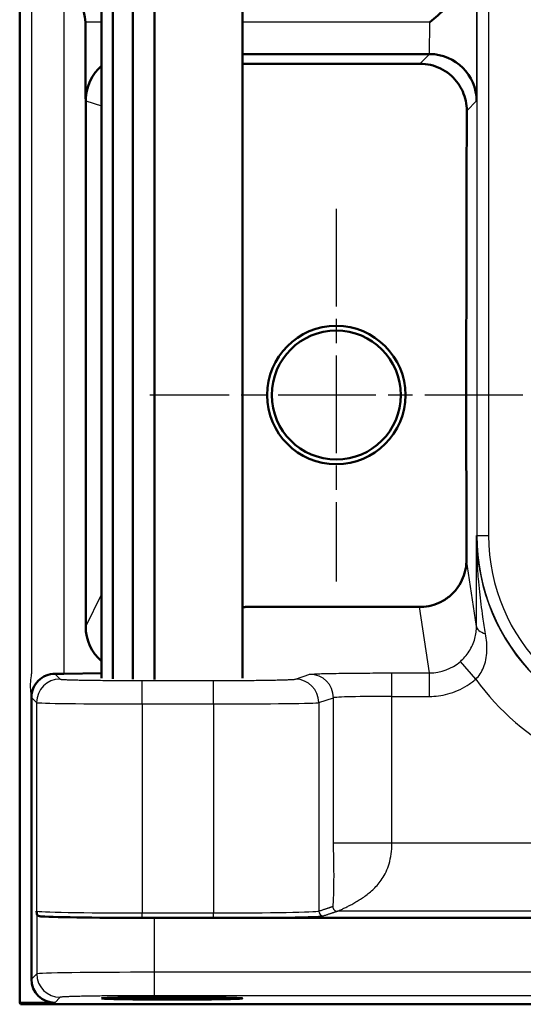
# Model space of a CAD drawing. Units: millimetres. Extents: x 2 to 2376, y 2 to 1680.
# Drawn here: x 1830 to 1851, y 1031 to 1073 of the extents above; entities that cross this region are included whole.
import ezdxf

# ---------------------------------------------------------------- set-up
doc = ezdxf.new("R2010")
doc.units = ezdxf.units.MM
doc.header["$LTSCALE"] = 2
doc.linetypes.add('CHAIN', pattern=[0.3543, 0.2362, -0.0295, 0.0591, -0.0295])
doc.linetypes.add('DASH_DOT', pattern=[0.37, 0.24, -0.06, 0.01, -0.06])
for name, color, linetype, lineweight in [('Mittelpunktmarkierung (ISO)', 1, 'DASH_DOT', 25), ('Sichtbar (ISO)', 7, 'Continuous', 50), ('Sichtbar schmal (ISO)', 1, 'Continuous', 25)]:
    doc.layers.add(name, color=color, linetype=linetype, lineweight=lineweight)

msp = doc.modelspace()

# ---------------------------------------------------------------- linework, layer by layer
at = {"layer": 'Mittelpunktmarkierung (ISO)', "linetype": 'CHAIN', "ltscale": 8.834854}
for p, q in [((1843.2882876, 1064.5106717), (1843.2882876, 1048.6091324)), ((1851.2390573, 1056.5599021), (1835.3375179, 1056.5599021))]:
    msp.add_line(p, q, dxfattribs=at)
at = {"layer": 'Sichtbar (ISO)'}
for p, q in [((1829.7882876, 1030.6297223), (1829.7882876, 1530.4900818)), ((1833.2831951, 1044.47336), (1833.2831951, 1073.9928851)), ((1833.7617687, 1044.4449859), (1833.7617687, 1073.9971408)), ((1834.6177571, 1044.4329908), (1834.6177571, 1073.9989399)), ((1835.5408885, 1044.4226231), (1835.5408885, 1074.0004948)), ((1839.2831951, 1044.47336), (1839.2831951, 1073.9928851)), ((1832.5882876, 1069.1963981), (1832.5882876, 1072.4653909)), ((1847.2712702, 1071.1099021), (1839.2831951, 1071.1099021)), ((1832.6014931, 1069.1099063), (1832.6014931, 1046.6830513)), ((1833.2831951, 1044.6949504), (1831.674074, 1044.6668631)), ((1830.2882876, 1031.62957), (1830.2882876, 1043.6567828)), ((2224.0606101, 1034.2457109), (1835.5159651, 1034.2457109)), ((1831.2881353, 1030.6297223), (1829.7882876, 1030.6297223)), ((1829.8231951, 1030.5599021), (1829.7882876, 1030.6297223)), ((2229.7533801, 1030.5599021), (1829.8231951, 1030.5599021))]:
    msp.add_line(p, q, dxfattribs=at)
for radius in [2.9507697, 2.75]:
    msp.add_circle((1843.2882876, 1056.5599021), radius, dxfattribs=at)
for centre, radius, start, end in [((1831.0882876, 1072.4653909), 1.5, 0, 67.0128737), ((1836.2831951, 1068.8599021), 38, 269.12150241, 270.87849759)]:
    msp.add_arc(centre, radius, start, end, dxfattribs=at)
for centre, major_axis, ratio, start_param, end_param in [((1847.2738817, 1069.1151312), (1.848758, -0.7657807), 0.996304443, 0.3940097921, 1.9634938468), ((1834.601454, 1069.1098952), (-1.9157357, 0.5747074), 0.9999584965, 5.7234552513, 6.5314890499), ((1834.6191774, 1069.1045783), (-1.9963035, 0.2956586), 0.9908512745, 0.1027737764, 0.1457080839), ((1834.6191774, 1046.7185747), (1.7164497, 1.0816738), 0.9805076389, 2.5881172893, 3.4352474711), ((1830.2597217, 1044.6916491), (-2.0000392, 0.0000656), 0.0174945472, 2.1080042334, 2.3562736123), ((1835.5159651, 1034.3329862), (5, 0), 0.0174550649, 3.4337315819, 4.7123889804), ((1831.2884399, 1031.6298747), (-0.7073222, -0.7073222), 0.9996954599, 5.497939437, 7.0684311773)]:
    msp.add_ellipse(centre, major_axis=major_axis, ratio=ratio, start_param=start_param, end_param=end_param, dxfattribs=at)
msp.add_ellipse((1836.2831951, 1030.8130005), major_axis=(-3, 0), ratio=0.0174550649, dxfattribs=at)
for points, knots in [([(1847.2738817, 1072.4653909), (1847.4959102, 1072.6576732), (1847.736958, 1072.8665765), (1848.2001066, 1073.2609156), (1848.4222728, 1073.4462912), (1848.738542, 1073.6948941), (1848.8670088, 1073.7909268), (1849.0774878, 1073.9259962), (1849.1595337, 1073.9648603), (1849.2093552, 1073.9653858)], [0, 0, 0, 0, 0.08811482406, 0.08811482406, 0.17622964811, 0.17622964811, 0.23589081603, 0.23589081603, 0.29514642082, 0.29514642082, 0.29514642082, 0.29514642082]), ([(1848.8529687, 1068.6942251), (1848.853388, 1068.9695185), (1848.7959493, 1069.2535252), (1848.5772407, 1069.7439251), (1848.4152336, 1069.9828183), (1848.0890213, 1070.2788078), (1847.9667554, 1070.3675376), (1847.7031, 1070.5157034), (1847.5617188, 1070.5751486), (1847.2710281, 1070.659958), (1847.1196869, 1070.6858633), (1846.9310389, 1070.6963845), (1846.893542, 1070.6973992), (1846.8561434, 1070.697386)], [0.77527471883, 0.77527471883, 0.77527471883, 0.77527471883, 0.87883716572, 0.87883716572, 0.96961009726, 0.96961009726, 1.01499656303, 1.01499656303, 1.0603830288, 1.0603830288, 1.10583961505, 1.10583961505, 1.11712101663, 1.11712101663, 1.11712101663, 1.11712101663]), ([(1846.8437083, 1047.5166273), (1846.8675097, 1047.5165662), (1846.8911444, 1047.5167542), (1847.0483669, 1047.5213933), (1847.1966748, 1047.540303), (1847.4885018, 1047.6144935), (1847.6319966, 1047.6699175), (1847.9013853, 1047.8082875), (1848.0362663, 1047.9001651), (1848.2779367, 1048.1117864), (1848.3847075, 1048.2315442), (1848.6538388, 1048.6144269), (1848.7629658, 1048.9027915), (1848.8314455, 1049.2872394), (1848.8416443, 1049.4089073), (1848.8416732, 1049.529846)], [0.94786278607, 0.94786278607, 0.94786278607, 0.94786278607, 0.95530338586, 0.95530338586, 0.9976834452, 0.9976834452, 1.04006350454, 1.04006350454, 1.08853908301, 1.08853908301, 1.13701466147, 1.13701466147, 1.23396581839, 1.23396581839, 1.27815947507, 1.27815947507, 1.27815947507, 1.27815947507]), ([(1830.2882858, 1043.6567828), (1830.288355, 1043.7829879), (1830.3135651, 1043.9169428), (1830.4156645, 1044.1633434), (1830.4926233, 1044.2757449), (1830.6740554, 1044.4581512), (1830.791704, 1044.5368688), (1831.0393233, 1044.6377834), (1831.1689164, 1044.6603635), (1831.2832191, 1044.6615543)], [0.00005309915, 0.00005309915, 0.00005309915, 0.00005309915, 0.03774493799, 0.03774493799, 0.07548987598, 0.07548987598, 0.11543251205, 0.11543251205, 0.15534005556, 0.15534005556, 0.15534005556, 0.15534005556]), ([(1830.7278148, 1034.3078508), (1830.7109804, 1034.3088279), (1830.695759, 1034.3102306), (1830.6819632, 1034.3119451), (1830.6681674, 1034.3136597), (1830.6557937, 1034.3156859), (1830.6445893, 1034.3179486), (1830.6333848, 1034.3202113), (1830.6233508, 1034.3227103), (1830.6142897, 1034.3253925), (1830.6052287, 1034.3280748), (1830.5971408, 1034.3309403), (1830.5898555, 1034.3339555), (1830.5825703, 1034.3369707), (1830.5760881, 1034.3401356), (1830.5702675, 1034.3434335), (1830.564447, 1034.3467313), (1830.5592886, 1034.3501621), (1830.5546828, 1034.3537203), (1830.5500769, 1034.3572784), (1830.5460254, 1034.3609639), (1830.5424611, 1034.3647523), (1830.5388968, 1034.3685406), (1830.5358195, 1034.3724318), (1830.5331591, 1034.376401), (1830.5304987, 1034.3803701), (1830.5282545, 1034.3844173), (1830.5263513, 1034.3885356), (1830.5244482, 1034.392654), (1830.5228859, 1034.3968436), (1830.5215979, 1034.4011121), (1830.5203098, 1034.4053807), (1830.5192959, 1034.4097282), (1830.5184999, 1034.4141862), (1830.517704, 1034.4186442), (1830.5171271, 1034.4232126), (1830.5167266, 1034.427904)], [0, 0, 0, 0, 0.0833333333, 0.0833333333, 0.0833333333, 0.1666666667, 0.1666666667, 0.1666666667, 0.25, 0.25, 0.25, 0.3333333333, 0.3333333333, 0.3333333333, 0.4166666667, 0.4166666667, 0.4166666667, 0.5, 0.5, 0.5, 0.5833333333, 0.5833333333, 0.5833333333, 0.6666666667, 0.6666666667, 0.6666666667, 0.75, 0.75, 0.75, 0.8333333333, 0.8333333333, 0.8333333333, 0.9166666667, 0.9166666667, 0.9166666667, 1, 1, 1, 1])]:
    msp.add_open_spline(points, degree=3, knots=knots, dxfattribs=at)
msp.add_rational_spline([(1846.8561434, 1070.697386), (1843.0843715, 1070.6950056), (1839.2831951, 1070.6976777)], [6.6332272856, 6.8546390141, 6.60707350179], degree=2, dxfattribs=at)
for points, weights, knots in [([(1848.8529687, 1068.6942251), (1848.8383046, 1062.4302483), (1848.8304137, 1055.8794475), (1848.8393989, 1050.6546186), (1848.8416732, 1049.529846)], [9.99612018845, 14.3238234176, 18.6742841561, 13.8755327775, 13.0281255292], [8.5211483078, 8.5211483078, 8.5211483078, 18.80377915, 35.2686713332, 37.9351937694, 37.9351937694, 37.9351937694]), ([(1839.2831951, 1047.5136058), (1839.6834508, 1047.5164295), (1843.4361115, 1047.538361), (1846.8437083, 1047.5166273)], [10.8750336997, 10.9720358335, 11.7887473857, 10.978897531], [-32.5006551841, -32.5006551841, -32.5006551841, -31.4024483483, -21.1718556155, -21.1718556155, -21.1718556155])]:
    msp.add_rational_spline(points, weights, degree=2, knots=knots, dxfattribs=at)
msp.add_open_spline([(1830.5167266, 1034.427904), (1830.5153039, 1034.4445677), (1830.512403, 1034.4805268), (1830.5093866, 1034.5201068), (1830.5078469, 1034.5403124)], degree=3, dxfattribs=at)
at = {"layer": 'Sichtbar schmal (ISO)'}
for p, q in [((1849.286982, 1510.5599021), (1849.286982, 1050.5599021)), ((1849.7869803, 1510.5599021), (1849.7869803, 1050.5599021)), ((1830.2882841, 1073.9653955), (1830.2882841, 1044.6566417)), ((1849.2738749, 1073.9666914), (1849.2738749, 1069.1151312)), ((1831.674074, 1073.8462799), (1831.674074, 1044.6668631)), ((1833.2831951, 1072.4653909), (1832.5882876, 1072.4653909)), ((1847.2738817, 1072.4653909), (1839.2831951, 1072.4653909)), ((1847.2712701, 1071.1099008), (1847.2738817, 1072.4653909)), ((1847.2712701, 1071.1098999), (1846.8561434, 1070.697386)), ((1832.6014931, 1069.1099063), (1833.2831951, 1068.9054005)), ((1849.2738749, 1069.1151312), (1848.8529687, 1068.6942251)), ((1849.2738749, 1050.5599012), (1849.286982, 1050.5599021)), ((1849.286982, 1050.5599021), (1849.7869885, 1050.5599021)), ((1849.2681562, 1046.6863185), (1848.8416732, 1049.529846)), ((1832.6014931, 1046.6830513), (1833.2831951, 1048.046559)), ((1847.2661645, 1044.6999735), (1846.8437083, 1047.5166273)), ((1849.2385823, 1044.4398243), (1848.5810954, 1045.1931587)), ((1831.2832191, 1044.6615543), (1831.5076944, 1044.437079)), ((1841.5436065, 1044.4349479), (1842.1655655, 1044.6420763)), ((1845.6606328, 1044.6999696), (1847.2661648, 1044.6999718)), ((1845.6606328, 1043.7001055), (1845.6606328, 1044.69997)), ((1847.2661648, 1043.7001235), (1847.2661648, 1044.6999718)), ((1835.0071614, 1044.3770525), (1838.0484031, 1044.3770525)), ((1835.0071614, 1043.3772048), (1835.0071614, 1044.3770525)), ((1838.0484031, 1043.3772048), (1838.0484031, 1044.3770525)), ((1830.2882867, 1043.6567819), (1830.5078474, 1043.4372313)), ((1830.5078474, 1043.4372313), (1830.507847, 1034.5403124)), ((1835.0071614, 1043.3772048), (1838.0484031, 1043.3772048)), ((1835.0071614, 1043.3772048), (1835.0071614, 1034.4597054)), ((1838.0484031, 1043.3772048), (1838.0484031, 1034.4597054)), ((1842.5422359, 1043.4351002), (1843.1641956, 1043.6422096)), ((1842.5422359, 1043.4351002), (1842.5422359, 1034.5374506)), ((1843.1641011, 1037.4359067), (1843.1641956, 1043.6422096)), ((1845.6604327, 1037.4358448), (1845.6606328, 1043.7001055)), ((1845.6606328, 1043.7001055), (1847.2661648, 1043.7001235)), ((2226.9882876, 1037.4359067), (1845.6604327, 1037.4358232)), ((2229.2647339, 1034.5363484), (1843.3390493, 1034.5363503)), ((1830.5167266, 1034.427904), (1830.5167274, 1031.858009)), ((1835.0071614, 1034.2597359), (1835.0071614, 1034.4597054)), ((1835.0071614, 1034.4597054), (1838.0484031, 1034.4597054)), ((1835.0071614, 1034.2597359), (1838.0484031, 1034.2597359)), ((1835.5159651, 1034.2457109), (1835.5159651, 1031.9266108)), ((1838.0484031, 1034.2597359), (1838.0484031, 1034.4597054)), ((1830.5167274, 1031.858009), (1830.2882876, 1031.62957)), ((2224.0606101, 1031.9266108), (1835.5159651, 1031.9266108)), ((1835.5159651, 1031.9266108), (1835.5159651, 1030.9267631)), ((1831.5165743, 1030.8581613), (1831.2881353, 1030.6297223)), ((2224.0606101, 1030.9267631), (1835.5159651, 1030.9267631))]:
    msp.add_line(p, q, dxfattribs=at)
for radius, start, end in [(8.5144127, 180.00000604, 270), (8.5013056, 180, 270.00000004), (8.0012908, 180, 270), (10.5144059, 215.59596747, 270)]:
    msp.add_arc((1857.7882876, 1050.5599021), radius, start, end, dxfattribs=at)
for centre, major_axis, ratio, start_param, end_param in [((1850.2681705, 1046.6861965), (-0.9999984, 0.0011299), 0.3962661982, 0.0028945849, 0.916414715), ((1847.2662042, 1046.6993318), (1.977305, 0.2966521), 0.9999610839, 4.5634571453, 5.2811513142), ((1842.165635, 1043.6422292), (-0.3159928, 0.9487606), 0.9984778225, 4.3913226412, 5.9612947668), ((1831.5076964, 1043.4372313), (-0.7071068, -0.7071068), 0.9996954599, 3.9271451196, 5.4976348758), ((1841.5436065, 1043.4351002), (-0.3159965, 0.9487604), 0.9984778551, 4.3913386299, 5.9612215682), ((1835.0073148, 1043.438299), (4.5001512, 0.0000013), 0.013576032, 3.1590487283, 4.712354875), ((1838.0486035, 1043.4382952), (4.4997988, 0.0000022), 0.0135762547, 4.7123444432, 6.2308253128), ((1845.6608716, 1043.6390841), (-2.5000363, -0.0000692), 0.0244081959, 4.7124838443, 6.2308089462), ((1845.6604328, 1037.4358037), (-2.4997955, 0.0000798), 0.0000336396, 4.7123890008, 6.2302480707), ((1835.0071931, 1034.5417447), (4.5000313, 0.0000005), 0.0182308344, 3.1590466194, 4.7123819294), ((1838.0484031, 1034.5417442), (4.5, 0.0000001), 0.0182308298, 4.7123889744, 6.2308254302), ((1842.7419619, 1034.5374506), (0.0631993, -0.1897521), 0.9984778551, 4.3913386299, 5.9612215681), ((1843.3373025, 1034.7345689), (0.062646, -0.1880907), 0.9984778551, 4.3825141815, 5.9700460162), ((1831.5165743, 1031.858009), (-0.7071068, 0.7071068), 0.9996954599, 0.7855504566, 2.3560421969), ((1835.5160436, 1031.8567898), (5.0000753, -0.0000008), 0.0139639839, 1.5708120374, 3.124141205)]:
    msp.add_ellipse(centre, major_axis=major_axis, ratio=ratio, start_param=start_param, end_param=end_param, dxfattribs=at)
for points in [[(1849.2681703, 1046.6862246), (1849.2686242, 1047.0879664), (1849.2696645, 1047.9072262), (1849.2716371, 1049.181409), (1849.2730111, 1050.0885379), (1849.2738749, 1050.5599012)], [(1842.5422359, 1034.5374506), (1842.5645249, 1034.5448743), (1842.6075877, 1034.5592168), (1842.6674726, 1034.5791623), (1842.7231372, 1034.597702), (1842.7748223, 1034.6149165), (1842.8228003, 1034.6308959), (1842.8673091, 1034.6457208), (1842.9085652, 1034.6594595), (1842.9467762, 1034.6721931), (1842.9821168, 1034.6839422), (1843.0146873, 1034.6948557), (1843.0446069, 1034.7046258), (1843.0720157, 1034.7143181), (1843.0970391, 1034.7210936), (1843.1196366, 1034.7326497), (1843.1330458, 1034.7309515), (1843.1393257, 1034.7363179)], [(1842.7419619, 1034.3374811), (1842.7642509, 1034.3449048), (1842.8073136, 1034.3592473), (1842.8671986, 1034.3791927), (1842.9228631, 1034.3977325), (1842.9745483, 1034.4149469), (1843.022526, 1034.4309265), (1843.0670355, 1034.4457507), (1843.1082894, 1034.4594916), (1843.1465074, 1034.4722183), (1843.1818265, 1034.4839889), (1843.2144624, 1034.4948369), (1843.2441871, 1034.5048021), (1843.2721591, 1034.5139305), (1843.2956243, 1034.522266), (1843.3222501, 1034.5297893), (1843.3294963, 1034.5342608), (1843.3390495, 1034.5363563)]]:
    msp.add_open_spline(points, degree=3, dxfattribs=at)
for points, knots in [([(1849.6591653, 1046.3724935), (1849.6197752, 1046.6058457), (1849.5812614, 1046.846082), (1849.5446976, 1047.0932783), (1849.518532, 1047.2701756), (1849.4933703, 1047.4506368), (1849.4696103, 1047.6346635), (1849.4245433, 1047.9837168), (1849.3844176, 1048.3455554), (1849.3523902, 1048.7223356), (1849.3439366, 1048.8217864), (1849.3360535, 1048.922278), (1849.3287927, 1049.0238366), (1849.2940237, 1049.5101607), (1849.2731818, 1050.0210847), (1849.2738749, 1050.5599012)], [0, 0, 0, 0, 0.1942938488, 0.1942938488, 0.1942938488, 0.3333333333, 0.3333333333, 0.3333333333, 0.5970570171, 0.5970570171, 0.5970570171, 0.6666666667, 0.6666666667, 0.6666666667, 1, 1, 1, 1]), ([(1848.5811051, 1045.1931518), (1848.6489246, 1045.2523517), (1848.7148556, 1045.3177455), (1848.7779571, 1045.3902237), (1848.8410587, 1045.462702), (1848.9011962, 1045.5423835), (1848.9553342, 1045.6269044), (1849.0094722, 1045.7114253), (1849.0576228, 1045.8007865), (1849.0982088, 1045.8919848), (1849.1387949, 1045.9831831), (1849.1718322, 1046.07621), (1849.1972061, 1046.1678445), (1849.22258, 1046.259479), (1849.2403459, 1046.3497117), (1849.2516692, 1046.4362145), (1849.2629247, 1046.5222004), (1849.267978, 1046.6044801), (1849.2681674, 1046.6847916)], [0, 0, 0, 0, 0.16666666667, 0.16666666667, 0.16666666667, 0.33333333333, 0.33333333333, 0.33333333333, 0.5, 0.5, 0.5, 0.66666666667, 0.66666666667, 0.66666666667, 0.83333333333, 0.83333333333, 0.83333333333, 0.99900415889, 0.99900415889, 0.99900415889, 0.99900415889]), ([(1849.2385856, 1044.439827), (1849.3038969, 1044.5025098), (1849.3654578, 1044.5740858), (1849.4216127, 1044.6565077), (1849.4777676, 1044.7389297), (1849.5284984, 1044.8321847), (1849.5705506, 1044.9345839), (1849.6126029, 1045.036983), (1849.6459857, 1045.1485323), (1849.6696628, 1045.2659311), (1849.6933399, 1045.3833298), (1849.7073295, 1045.5065895), (1849.712609, 1045.6314148), (1849.7178885, 1045.7562401), (1849.7145012, 1045.882657), (1849.7049366, 1046.0063682), (1849.6953727, 1046.1300713), (1849.6796688, 1046.2510904), (1849.6591653, 1046.3724935)], [0, 0, 0, 0, 0.16666666667, 0.16666666667, 0.16666666667, 0.33333333333, 0.33333333333, 0.33333333333, 0.5, 0.5, 0.5, 0.66666666667, 0.66666666667, 0.66666666667, 0.83333333333, 0.83333333333, 0.83333333333, 0.99998907886, 0.99998907886, 0.99998907886, 0.99998907886]), ([(1830.2882858, 1043.6567828), (1830.2882246, 1043.7690604), (1830.2503851, 1043.9894813), (1830.2503862, 1044.3241315), (1830.2882841, 1044.5447411), (1830.2882841, 1044.6566417)], [0.00053834161, 0.00053834161, 0.00053834161, 0.00053834161, 0.33333333333, 0.66666666667, 1, 1, 1, 1]), ([(1842.1655655, 1044.642077), (1842.1738266, 1044.6448274), (1842.1927303, 1044.6476318), (1842.2249598, 1044.6505199), (1842.2571894, 1044.6534079), (1842.3027447, 1044.6563797), (1842.3629295, 1044.659338), (1842.4231142, 1044.6622963), (1842.4979283, 1044.6652412), (1842.5872378, 1044.6681023), (1842.6765473, 1044.6709633), (1842.7803524, 1044.6737406), (1842.8971793, 1044.676365), (1843.0140063, 1044.6789894), (1843.1438552, 1044.6814609), (1843.2842625, 1044.6837275), (1843.4246699, 1044.685994), (1843.5756357, 1044.6880556), (1843.7333834, 1044.689872), (1843.8911311, 1044.6916884), (1844.0556607, 1044.6932596), (1844.2222644, 1044.6945711), (1844.388868, 1044.6958825), (1844.5575456, 1044.6969342), (1844.7240033, 1044.6977405), (1844.8904611, 1044.6985467), (1845.0546989, 1044.6991076), (1845.2113912, 1044.6994634), (1845.3680835, 1044.6998192), (1845.5172302, 1044.69997), (1845.6606328, 1044.69997)], [0.000000016, 0.000000016, 0.000000016, 0.000000016, 0.1, 0.1, 0.1, 0.2, 0.2, 0.2, 0.3, 0.3, 0.3, 0.4, 0.4, 0.4, 0.5, 0.5, 0.5, 0.6, 0.6, 0.6, 0.7, 0.7, 0.7, 0.8, 0.8, 0.8, 0.9, 0.9, 0.9, 1, 1, 1, 1]), ([(1831.5076944, 1044.437079), (1831.5087356, 1044.4360374), (1831.5113044, 1044.4349805), (1831.5155776, 1044.4339064), (1831.5211644, 1044.4325021), (1831.5296598, 1044.4310685), (1831.5415516, 1044.4296025), (1831.55188, 1044.4283292), (1831.5647388, 1044.4270314), (1831.580396, 1044.4257161), (1831.5965547, 1044.4243586), (1831.6156949, 1044.4229823), (1831.6380361, 1044.4215954), (1831.6619312, 1044.420112), (1831.6894949, 1044.4186165), (1831.7209997, 1044.4171164), (1831.7474927, 1044.4158551), (1831.7767726, 1044.4145905), (1831.808961, 1044.4133279), (1831.8512451, 1044.4116692), (1831.8985218, 1044.4100133), (1831.9506718, 1044.4083813), (1831.9854294, 1044.4072937), (1832.0223467, 1044.4062166), (1832.0613077, 1044.4051561), (1832.1249922, 1044.4034225), (1832.1941894, 1044.4017331), (1832.2684951, 1044.4001035), (1832.3078547, 1044.3992403), (1832.3486454, 1044.3983939), (1832.390781, 1044.3975664), (1832.4769679, 1044.3958736), (1832.5688039, 1044.3942596), (1832.6652881, 1044.3927433), (1832.7050244, 1044.3921187), (1832.7455465, 1044.3915107), (1832.7867686, 1044.3909202), (1832.894544, 1044.3893764), (1833.0071473, 1044.3879527), (1833.1227822, 1044.3866631), (1833.1587666, 1044.3862617), (1833.1950435, 1044.3858733), (1833.2315535, 1044.385498), (1833.3572306, 1044.3842062), (1833.4857075, 1044.383071), (1833.6147811, 1044.3820945), (1833.6436988, 1044.3818758), (1833.6726465, 1044.3816649), (1833.7015989, 1044.381462), (1833.8394192, 1044.3804958), (1833.9773567, 1044.3797089), (1834.1109166, 1044.3790901), (1834.1306477, 1044.3789987), (1834.1502835, 1044.3789109), (1834.1698097, 1044.3788267), (1834.3100005, 1044.3782218), (1834.4445391, 1044.3778028), (1834.5741878, 1044.3775216), (1834.584831, 1044.3774985), (1834.5954417, 1044.3774763), (1834.6060205, 1044.3774551), (1834.745464, 1044.3771752), (1834.8792832, 1044.3770525), (1835.0071614, 1044.3770525)], [0, 0, 0, 0, 0.0393989277, 0.0393989277, 0.0393989277, 0.0909090909, 0.0909090909, 0.0909090909, 0.1356469977, 0.1356469977, 0.1356469977, 0.1818181818, 0.1818181818, 0.1818181818, 0.2312007402, 0.2312007402, 0.2312007402, 0.2727272727, 0.2727272727, 0.2727272727, 0.3272784331, 0.3272784331, 0.3272784331, 0.3636363636, 0.3636363636, 0.3636363636, 0.4230658262, 0.4230658262, 0.4230658262, 0.4545454545, 0.4545454545, 0.4545454545, 0.5189358614, 0.5189358614, 0.5189358614, 0.5454545455, 0.5454545455, 0.5454545455, 0.6147877991, 0.6147877991, 0.6147877991, 0.6363636364, 0.6363636364, 0.6363636364, 0.7106333192, 0.7106333192, 0.7106333192, 0.7272727273, 0.7272727273, 0.7272727273, 0.8064802962, 0.8064802962, 0.8064802962, 0.8181818182, 0.8181818182, 0.8181818182, 0.9021941325, 0.9021941325, 0.9021941325, 0.9090909091, 0.9090909091, 0.9090909091, 1, 1, 1, 1]), ([(1838.0484031, 1044.3770525), (1838.1364173, 1044.3770525), (1838.2265751, 1044.3771094), (1838.3193621, 1044.3772351), (1838.3817147, 1044.3773195), (1838.4452529, 1044.3774351), (1838.5100874, 1044.3775864), (1838.6106895, 1044.3778212), (1838.714432, 1044.3781403), (1838.8198706, 1044.3785559), (1838.8835021, 1044.3788067), (1838.9477485, 1044.3790926), (1839.0122781, 1044.3794149), (1839.1230237, 1044.3799682), (1839.2346176, 1044.3806297), (1839.345798, 1044.3814044), (1839.4067468, 1044.3818291), (1839.4675699, 1044.3822878), (1839.5280598, 1044.3827805), (1839.6423343, 1044.3837114), (1839.7554322, 1044.384764), (1839.8658254, 1044.3859347), (1839.9204629, 1044.3865142), (1839.9744381, 1044.3871224), (1840.0275803, 1044.3877584), (1840.1385948, 1044.3890868), (1840.245972, 1044.3905368), (1840.3483176, 1044.3920942), (1840.393952, 1044.3927887), (1840.4385882, 1044.3935044), (1840.4821237, 1044.3942397), (1840.5829917, 1044.3959433), (1840.6779365, 1044.3977528), (1840.765782, 1044.3996417), (1840.8008843, 1044.4003965), (1840.834857, 1044.4011639), (1840.86765, 1044.401942), (1840.9523386, 1044.4039514), (1841.0291192, 1044.4060327), (1841.0974348, 1044.4081483), (1841.1217728, 1044.408902), (1841.1450414, 1044.40966), (1841.1672382, 1044.4104205), (1841.2314611, 1044.4126211), (1841.2866398, 1044.4148434), (1841.3330741, 1044.4170465), (1841.3477361, 1044.4177421), (1841.3615301, 1044.4184359), (1841.3744803, 1044.4191265), (1841.4167324, 1044.4213796), (1841.4499499, 1044.4235992), (1841.4753039, 1044.4257284), (1841.4823313, 1044.4263186), (1841.4887596, 1044.4269019), (1841.4946264, 1044.4274771), (1841.5163877, 1044.4296107), (1841.5302601, 1044.4316333), (1841.5385504, 1044.4335621), (1841.5405589, 1044.4340294), (1841.5422356, 1044.4344912), (1841.5436065, 1044.4349479)], [0, 0, 0, 0, 0.0598086654, 0.0598086654, 0.0598086654, 0.1, 0.1, 0.1, 0.162363827, 0.162363827, 0.162363827, 0.2, 0.2, 0.2, 0.264591234, 0.264591234, 0.264591234, 0.3, 0.3, 0.3, 0.3668925563, 0.3668925563, 0.3668925563, 0.4, 0.4, 0.4, 0.4691617938, 0.4691617938, 0.4691617938, 0.5, 0.5, 0.5, 0.5714494596, 0.5714494596, 0.5714494596, 0.6, 0.6, 0.6, 0.6737322456, 0.6737322456, 0.6737322456, 0.7, 0.7, 0.7, 0.7760018668, 0.7760018668, 0.7760018668, 0.8, 0.8, 0.8, 0.8782978716, 0.8782978716, 0.8782978716, 0.9, 0.9, 0.9, 0.9804977961, 0.9804977961, 0.9804977961, 1, 1, 1, 1]), ([(1847.2661648, 1043.7001235), (1847.3883115, 1043.7001242), (1847.5142492, 1043.7074351), (1847.6451716, 1043.7241683), (1847.7760941, 1043.7409015), (1847.9120012, 1043.7670572), (1848.0493543, 1043.804176), (1848.1867074, 1043.8412949), (1848.3255064, 1043.889377), (1848.4626821, 1043.9491023), (1848.5998578, 1044.0088277), (1848.7354103, 1044.0801963), (1848.865316, 1044.1619594), (1848.9952214, 1044.2437223), (1849.1194802, 1044.3358796), (1849.2385833, 1044.439825)], [0, 0, 0, 0, 0.2, 0.2, 0.2, 0.4, 0.4, 0.4, 0.6, 0.6, 0.6, 0.8, 0.8, 0.8, 0.99999935739, 0.99999935739, 0.99999935739, 0.99999935739]), ([(1843.1393237, 1034.7363183), (1843.1405217, 1034.7370388), (1843.1417011, 1034.7386168), (1843.1428635, 1034.7410519), (1843.1440258, 1034.7434866), (1843.1451702, 1034.7467776), (1843.146299, 1034.7509153), (1843.1485577, 1034.7591951), (1843.1507549, 1034.7708599), (1843.1528934, 1034.7858645), (1843.1571695, 1034.8158671), (1843.1612215, 1034.8592109), (1843.1648524, 1034.9103108), (1843.1684832, 1034.9614106), (1843.1716931, 1035.0202665), (1843.1745215, 1035.0841115), (1843.1773498, 1035.1479565), (1843.1797968, 1035.2167906), (1843.1818762, 1035.2883557), (1843.1839556, 1035.3599207), (1843.1856673, 1035.4342166), (1843.1870557, 1035.5098139), (1843.1884442, 1035.5854107), (1843.1895094, 1035.662309), (1843.1902834, 1035.7394891), (1843.1910574, 1035.8166699), (1843.1915401, 1035.8941325), (1843.1917616, 1035.9711033), (1843.191983, 1036.0480726), (1843.1919433, 1036.1245501), (1843.1916665, 1036.1998788), (1843.1913898, 1036.2752096), (1843.190876, 1036.3493915), (1843.1901516, 1036.4217987), (1843.1894272, 1036.4942027), (1843.1884922, 1036.564832), (1843.1873745, 1036.6330088), (1843.1862568, 1036.7011895), (1843.1849564, 1036.7669172), (1843.1835114, 1036.8294258), (1843.1820666, 1036.8919292), (1843.1804771, 1036.9512139), (1843.1788045, 1037.0062743), (1843.1771316, 1037.0613403), (1843.1753762, 1037.1121811), (1843.1736647, 1037.1578409), (1843.1719534, 1037.2034941), (1843.1702855, 1037.2439679), (1843.1688447, 1037.2784779), (1843.1674035, 1037.3129943), (1843.1661903, 1037.3415443), (1843.165371, 1037.3674112), (1843.1645519, 1037.3932714), (1843.1641288, 1037.4164498), (1843.1640885, 1037.4358973)], [0.00000124684, 0.00000124684, 0.00000124684, 0.00000124684, 0.01562316179, 0.01562316179, 0.01562316179, 0.03124304847, 0.03124304847, 0.03124304847, 0.0625, 0.0625, 0.0625, 0.125, 0.125, 0.125, 0.1875, 0.1875, 0.1875, 0.25, 0.25, 0.25, 0.3125, 0.3125, 0.3125, 0.3749996655, 0.3749996655, 0.3749996655, 0.4375, 0.4375, 0.4375, 0.49999908695, 0.49999908695, 0.49999908695, 0.5625, 0.5625, 0.5625, 0.62499818813, 0.62499818813, 0.62499818813, 0.6875, 0.6875, 0.6875, 0.74999675605, 0.74999675605, 0.74999675605, 0.8125, 0.8125, 0.8125, 0.87499410597, 0.87499410597, 0.87499410597, 0.9375, 0.9375, 0.9375, 0.99998986605, 0.99998986605, 0.99998986605, 0.99998986605]), ([(1843.3390495, 1034.5363485), (1843.3405441, 1034.5367635), (1843.3426293, 1034.5374772), (1843.345297, 1034.5384796), (1843.3479644, 1034.5394818), (1843.3512136, 1034.5407724), (1843.3550406, 1034.5423402), (1843.3626979, 1034.5454772), (1843.3726496, 1034.5497292), (1843.3850432, 1034.5549952), (1843.4098256, 1034.5655251), (1843.4441587, 1034.5801347), (1843.4839197, 1034.5977371), (1843.5236807, 1034.6153396), (1843.5688697, 1034.6359266), (1843.6178366, 1034.6590922), (1843.6668034, 1034.6822578), (1843.719548, 1034.7080132), (1843.7747059, 1034.7358015), (1843.8298639, 1034.7635898), (1843.887435, 1034.7934041), (1843.9465574, 1034.8253246), (1844.0056799, 1034.8572451), (1844.0663537, 1034.8912732), (1844.1280004, 1034.9274252), (1844.1896471, 1034.9635771), (1844.2522667, 1035.0018543), (1844.3154215, 1035.0426343), (1844.3785762, 1035.0834143), (1844.4422662, 1035.1266947), (1844.5061367, 1035.1728353), (1844.5700072, 1035.218976), (1844.6340582, 1035.2679785), (1844.6978916, 1035.3206531), (1844.761725, 1035.3733278), (1844.8253407, 1035.4296668), (1844.8882551, 1035.4905842), (1844.9511696, 1035.5515016), (1845.0133828, 1035.61702), (1845.0742033, 1035.6888846), (1845.1350238, 1035.7607493), (1845.1944513, 1035.838937), (1845.2513494, 1035.9251585), (1845.3082475, 1036.01138), (1845.362616, 1036.1056293), (1845.4122294, 1036.210962), (1845.4618427, 1036.3162948), (1845.5067005, 1036.4327177), (1845.5438832, 1036.5609408), (1845.5810658, 1036.689164), (1845.6105737, 1036.8292017), (1845.6303272, 1036.9758774), (1845.6500807, 1037.1225531), (1845.6600798, 1037.2759055), (1845.6604327, 1037.4358232)], [0.00000079178, 0.00000079178, 0.00000079178, 0.00000079178, 0.01562323843, 0.01562323843, 0.01562323843, 0.03124414204, 0.03124414204, 0.03124414204, 0.0625, 0.0625, 0.0625, 0.125, 0.125, 0.125, 0.1875, 0.1875, 0.1875, 0.25, 0.25, 0.25, 0.3125, 0.3125, 0.3125, 0.375, 0.375, 0.375, 0.4375, 0.4375, 0.4375, 0.5, 0.5, 0.5, 0.5625, 0.5625, 0.5625, 0.625, 0.625, 0.625, 0.6875, 0.6875, 0.6875, 0.75, 0.75, 0.75, 0.8125, 0.8125, 0.8125, 0.875, 0.875, 0.875, 0.9375, 0.9375, 0.9375, 1, 1, 1, 1]), ([(1830.7278136, 1034.3078508), (1830.7851017, 1034.305649), (1830.8476441, 1034.3035026), (1830.915512, 1034.301407), (1830.98338, 1034.2993114), (1831.0565735, 1034.2972666), (1831.1347027, 1034.2952837), (1831.212832, 1034.2933008), (1831.295897, 1034.2913797), (1831.3835991, 1034.2895266), (1831.4713013, 1034.2876734), (1831.5636405, 1034.2858882), (1831.6602827, 1034.2841772), (1831.7569249, 1034.2824662), (1831.85787, 1034.2808294), (1831.9627826, 1034.2792725), (1832.0676953, 1034.2777155), (1832.1765756, 1034.2762384), (1832.2890673, 1034.2748465), (1832.4015591, 1034.2734546), (1832.5176624, 1034.2721479), (1832.6369571, 1034.2709318), (1832.7562517, 1034.2697157), (1832.8787379, 1034.2685903), (1833.003776, 1034.267562), (1833.1288141, 1034.2665338), (1833.2564042, 1034.2656028), (1833.3855314, 1034.2647737), (1833.5146586, 1034.2639446), (1833.645323, 1034.2632175), (1833.7790395, 1034.2625862), (1833.9127559, 1034.2619549), (1834.0495246, 1034.2614194), (1834.1874896, 1034.2609931), (1834.3254547, 1034.2605668), (1834.4646161, 1034.2602496), (1834.6016026, 1034.2600419), (1834.738589, 1034.2598342), (1834.8734004, 1034.2597359), (1835.0071614, 1034.2597359)], [0.00000004022, 0.00000004022, 0.00000004022, 0.00000004022, 0.07692307692, 0.07692307692, 0.07692307692, 0.15384615385, 0.15384615385, 0.15384615385, 0.23076923077, 0.23076923077, 0.23076923077, 0.30769230769, 0.30769230769, 0.30769230769, 0.38461538462, 0.38461538462, 0.38461538462, 0.46153846154, 0.46153846154, 0.46153846154, 0.53846153846, 0.53846153846, 0.53846153846, 0.61538461538, 0.61538461538, 0.61538461538, 0.69230769231, 0.69230769231, 0.69230769231, 0.76923076923, 0.76923076923, 0.76923076923, 0.84615384615, 0.84615384615, 0.84615384615, 0.92307692308, 0.92307692308, 0.92307692308, 1, 1, 1, 1]), ([(1838.0484031, 1034.2597359), (1838.1901537, 1034.2597359), (1838.3313011, 1034.2598473), (1838.4721181, 1034.26007), (1838.6129351, 1034.2602926), (1838.7534216, 1034.2606265), (1838.8927596, 1034.2610706), (1839.0320976, 1034.2615147), (1839.170287, 1034.262069), (1839.3067066, 1034.2627307), (1839.4431261, 1034.2633924), (1839.5777756, 1034.2641615), (1839.7099512, 1034.2650334), (1839.8421268, 1034.2659053), (1839.9718284, 1034.2668799), (1840.0986378, 1034.2679529), (1840.2254472, 1034.2690259), (1840.3493645, 1034.2701975), (1840.4700287, 1034.2714637), (1840.5906929, 1034.2727299), (1840.708104, 1034.2740907), (1840.8218994, 1034.2755426), (1840.9356949, 1034.2769945), (1841.0458748, 1034.2785374), (1841.151955, 1034.2801656), (1841.2580352, 1034.2817937), (1841.3600157, 1034.2835071), (1841.4574039, 1034.2852982), (1841.5547921, 1034.2870892), (1841.6475879, 1034.2889579), (1841.7353566, 1034.2908957), (1841.8231252, 1034.2928335), (1841.9058666, 1034.2948404), (1841.9832158, 1034.2969072), (1842.0605649, 1034.298974), (1842.1325219, 1034.3011008), (1842.1987779, 1034.3032769), (1842.2650339, 1034.3054531), (1842.3255889, 1034.3076787), (1842.3802547, 1034.3099458), (1842.4349204, 1034.3122129), (1842.4836969, 1034.3145215), (1842.5262435, 1034.3168504), (1842.5687901, 1034.3191792), (1842.6051069, 1034.3215282), (1842.635069, 1034.3238674), (1842.6650312, 1034.3262066), (1842.6886387, 1034.328536), (1842.7062366, 1034.3308102), (1842.7238345, 1034.3330843), (1842.7354228, 1034.3353032), (1842.7419619, 1034.3374811)], [0, 0, 0, 0, 0.0588235294, 0.0588235294, 0.0588235294, 0.1176470588, 0.1176470588, 0.1176470588, 0.1764705882, 0.1764705882, 0.1764705882, 0.2352941176, 0.2352941176, 0.2352941176, 0.2941176471, 0.2941176471, 0.2941176471, 0.3529411765, 0.3529411765, 0.3529411765, 0.4117647059, 0.4117647059, 0.4117647059, 0.4705882353, 0.4705882353, 0.4705882353, 0.5294117647, 0.5294117647, 0.5294117647, 0.5882352941, 0.5882352941, 0.5882352941, 0.6470588235, 0.6470588235, 0.6470588235, 0.7058823529, 0.7058823529, 0.7058823529, 0.7647058824, 0.7647058824, 0.7647058824, 0.8235294118, 0.8235294118, 0.8235294118, 0.8823529412, 0.8823529412, 0.8823529412, 0.9411764706, 0.9411764706, 0.9411764706, 1, 1, 1, 1]), ([(1835.5159651, 1030.9267631), (1835.4952252, 1030.9267631), (1835.4743332, 1030.9267602), (1835.4532891, 1030.9267545), (1835.3309691, 1030.9267208), (1835.2034896, 1030.9265879), (1835.0710346, 1030.9263298), (1835.0429515, 1030.9262751), (1835.0146471, 1030.9262147), (1834.9861141, 1030.9261482), (1834.8569181, 1030.9258475), (1834.7229903, 1030.9254243), (1834.5839257, 1030.9248412), (1834.549258, 1030.9246958), (1834.5142712, 1030.9245407), (1834.4790207, 1030.9243754), (1834.3416399, 1030.9237311), (1834.20024, 1030.9229309), (1834.0582089, 1030.9219613), (1834.0167792, 1030.9216785), (1833.9752947, 1030.9213813), (1833.9338179, 1030.9210696), (1833.7966167, 1030.9200384), (1833.6594977, 1030.9188474), (1833.524696, 1030.9174966), (1833.4792595, 1030.9170413), (1833.4340833, 1030.9165679), (1833.3892515, 1030.9160766), (1833.2608665, 1030.9146698), (1833.1353139, 1030.9131156), (1833.0144444, 1030.9114249), (1832.9678474, 1030.910773), (1832.9219405, 1030.910101), (1832.8768232, 1030.9094096), (1832.7640424, 1030.9076813), (1832.6562098, 1030.9058316), (1832.5546569, 1030.9038791), (1832.5102264, 1030.9030249), (1832.4669875, 1030.9021511), (1832.4250474, 1030.9012598), (1832.3327786, 1030.899299), (1832.2468177, 1030.8972532), (1832.1679774, 1030.8951488), (1832.1290225, 1030.894109), (1832.091799, 1030.8930549), (1832.0563681, 1030.8919895), (1831.9874964, 1030.8899186), (1831.9254123, 1030.8878048), (1831.8702858, 1030.8856721), (1831.8397407, 1030.8844903), (1831.8113109, 1030.8833027), (1831.7850265, 1030.8821155), (1831.7394698, 1030.8800577), (1831.7003807, 1030.8780009), (1831.6674936, 1030.8759779), (1831.6469889, 1030.8747165), (1831.6289139, 1030.8734681), (1831.6130705, 1030.8722358), (1831.588842, 1030.8703514), (1831.5698311, 1030.868505), (1831.5552702, 1030.8667063), (1831.5451643, 1030.865458), (1831.5372189, 1030.8642326), (1831.5311872, 1030.8630294), (1831.5228452, 1030.8613654), (1831.5181573, 1030.8597439), (1831.5165743, 1030.8581613)], [0, 0, 0, 0, 0.0133443276, 0.0133443276, 0.0133443276, 0.0909090909, 0.0909090909, 0.0909090909, 0.107354427, 0.107354427, 0.107354427, 0.1818181818, 0.1818181818, 0.1818181818, 0.2003814023, 0.2003814023, 0.2003814023, 0.2727272727, 0.2727272727, 0.2727272727, 0.293830158, 0.293830158, 0.293830158, 0.3636363636, 0.3636363636, 0.3636363636, 0.3871653544, 0.3871653544, 0.3871653544, 0.4545454545, 0.4545454545, 0.4545454545, 0.4805215044, 0.4805215044, 0.4805215044, 0.5454545455, 0.5454545455, 0.5454545455, 0.5738635155, 0.5738635155, 0.5738635155, 0.6363636364, 0.6363636364, 0.6363636364, 0.6672448582, 0.6672448582, 0.6672448582, 0.7272727273, 0.7272727273, 0.7272727273, 0.7605335253, 0.7605335253, 0.7605335253, 0.8181818182, 0.8181818182, 0.8181818182, 0.8541249168, 0.8541249168, 0.8541249168, 0.9090909091, 0.9090909091, 0.9090909091, 0.9472396777, 0.9472396777, 0.9472396777, 1, 1, 1, 1])]:
    msp.add_open_spline(points, degree=3, knots=knots, dxfattribs=at)

doc.saveas('drawing.dxf')
